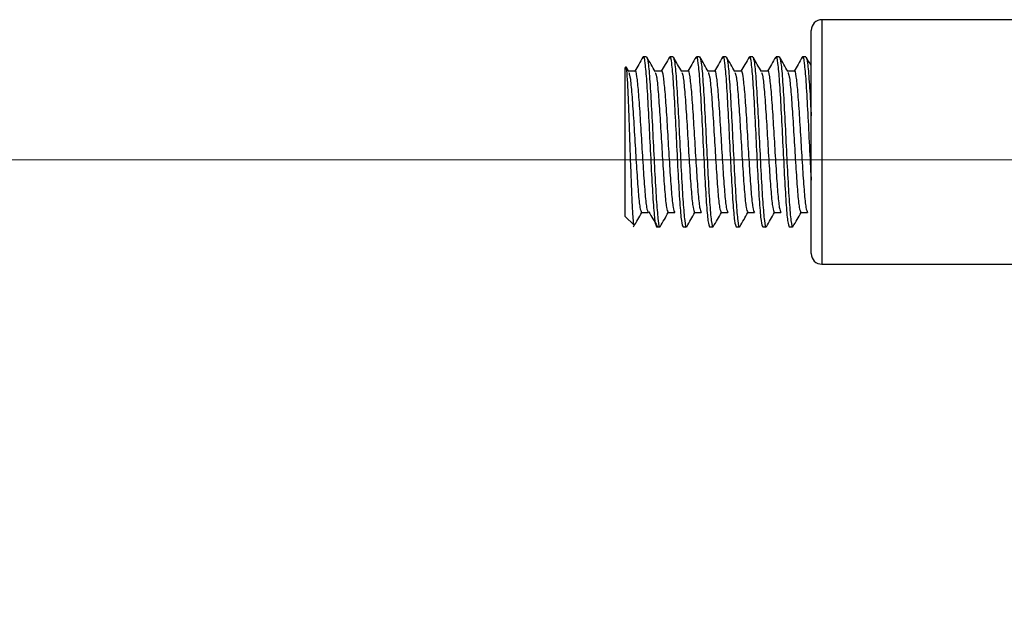
# Model space of a CAD drawing. Units: millimetres. Extents: x 16 to 837, y 4 to 585.
# Drawn here: x 599 to 601, y 128 to 129 of the extents above; entities that cross this region are included whole.
import ezdxf

# ---------------------------------------------------------------- set-up
doc = ezdxf.new("R2010")
doc.units = ezdxf.units.MM
doc.linetypes.add('CENTERX2', pattern=[20.32, 12.7, -2.54, 2.54, -2.54])
doc.styles.add('SLDTEXTSTYLE0', font='TXT', dxfattribs={"width": 0.75})
doc.styles.add('SLDTEXTSTYLE3', font='TXT', dxfattribs={"width": 0.6875})
doc.dimstyles.new('SLDDIMSTYLE4', dxfattribs={"dimtxt": 3.5, "dimasz": 3.556, "dimexe": 0, "dimexo": 0.0625, "dimgap": 0.875, "dimtad": 1, "dimlfac": 20, "dimrnd": 1e-09, "dimzin": 12, "dimdsep": 46, "dimtxsty": 'SLDTEXTSTYLE0', "dimblk1": 'CLOSED', "dimblk2": 'CLOSED', "dimsah": 1, "dimcen": 0.09, "dimadec": 0, "dimazin": 3, "dimtfac": 1, "dimtmove": 0, "dimatfit": 0, "dimldrblk": 'CLOSED', "dimfxl": 1, "dimfrac": 2, "dimtolj": 1, "dimtzin": 12, "dimarcsym": 0})

# ---------------------------------------------------------------- blocks, each defined once
blk = doc.blocks.new('_Closed')
at = {"color": 0, "linetype": 'ByBlock', "lineweight": -2}
for p, q in [((-1, 0.166667), (0, 0)), ((-1, 0.166667), (-1, -0.166667)), ((0, 0), (-1, -0.166667)), ((0, 0), (-1, 0))]:
    blk.add_line(p, q, dxfattribs=at)
blk = doc.blocks.new('_D_14')
at = {"color": 7, "linetype": 'Continuous', "lineweight": 0}
for p, q in [((600.7253, 128.6851), (588.5628, 128.6851)), ((589.5628, 91.0501), (589.5628, 128.6851)), ((601.1753, 91.0501), (588.5628, 91.0501))]:
    blk.add_line(p, q, dxfattribs=at)
at = {"color": 7, "linetype": 'Continuous', "lineweight": 18, "xscale": 3.556, "yscale": 3.556}
for p, rotation in [((589.5628, 128.6851, -50.0364), 90.0000000000004), ((589.5628, 91.0501, -50.0364), 270.0000000000004)]:
    blk.add_blockref('_Closed', p, dxfattribs=dict(at, rotation=rotation))
at = {"color": 7, "linetype": 'Continuous', "lineweight": 18, "insert": (585.051, 97.5463), "char_height": 3.5, "attachment_point": 1, "rotation": 90, "style": 'SLDTEXTSTYLE3'}
blk.add_mtext('DW - 9MM', dxfattribs=at)

msp = doc.modelspace()

# ---------------------------------------------------------------- linework, layer by layer
at = {"color": 7, "linetype": 'Continuous', "lineweight": 25}
for p, q in [((600.9252818, 129.0148835), (600.4502818, 129.0148835)), ((600.4502818, 129.0148835), (600.4502818, 128.4398835)), ((600.4252818, 128.4648835), (600.4252818, 128.9898835)), ((600.0377818, 128.9273835), (600.0299693, 128.9273835)), ((600.1002818, 128.9273835), (600.0924693, 128.9273835)), ((600.1627818, 128.9273835), (600.1549693, 128.9273835)), ((600.2252818, 128.9273835), (600.2174693, 128.9273835)), ((600.2877818, 128.9273835), (600.2799693, 128.9273835)), ((600.3502818, 128.9273835), (600.3424693, 128.9273835)), ((600.4127818, 128.9273835), (600.4049693, 128.9273835)), ((599.9888442, 128.9034459), (599.9877818, 128.9023835)), ((599.9877818, 128.5523835), (599.9877818, 128.9023835)), ((599.9957536, 128.8927585), (599.9903231, 128.9021206)), ((600.010435, 128.8935544), (599.995292, 128.8935544)), ((600.072935, 128.8935544), (600.057792, 128.8935544)), ((600.135435, 128.8935544), (600.120292, 128.8935544)), ((600.197935, 128.8935544), (600.182792, 128.8935544)), ((600.260435, 128.8935544), (600.245292, 128.8935544)), ((600.322935, 128.8935544), (600.307792, 128.8935544)), ((600.385435, 128.8935544), (600.370292, 128.8935544)), ((599.9877818, 128.5523835), (600.0080908, 128.5320745)), ((600.0259547, 128.5612235), (600.0415797, 128.5612235)), ((600.0884547, 128.5612235), (600.1040797, 128.5612235)), ((600.1509547, 128.5612235), (600.1665797, 128.5612235)), ((600.2134547, 128.5612235), (600.2290797, 128.5612235)), ((600.2759547, 128.5612235), (600.2915797, 128.5612235)), ((600.3384547, 128.5612235), (600.3540797, 128.5612235)), ((600.4009547, 128.5612235), (600.4165797, 128.5612235)), ((600.0612193, 128.5273835), (600.0690318, 128.5273835)), ((600.1237193, 128.5273835), (600.1315318, 128.5273835)), ((600.1862193, 128.5273835), (600.1940318, 128.5273835)), ((600.2487193, 128.5273835), (600.2565318, 128.5273835)), ((600.3112193, 128.5273835), (600.3190318, 128.5273835)), ((600.3737193, 128.5273835), (600.3815318, 128.5273835)), ((600.4502818, 128.4398835), (600.9252818, 128.4398835))]:
    msp.add_line(p, q, dxfattribs=at)
at = {"color": 7, "linetype": 'CENTERX2', "lineweight": 18}
msp.add_line((598.9252818, 128.6850636), (794.6252818, 128.6850636), dxfattribs=at)
at = {"color": 7, "linetype": 'Continuous', "lineweight": 25}
for centre, start, end in [((600.4502818, 128.9898835), 90, 180), ((600.4502818, 128.4648835), 180, 270)]:
    msp.add_arc(centre, 0.025, start, end, dxfattribs=at)
for points, knots in [([(600.0292495, 128.9268179), (600.025967, 128.9211539), (600.0195408, 128.9100657), (600.0131088, 128.8989782), (600.0099623, 128.8935544)], [0, 0, 0, 0, 0.510809992, 1, 1, 1, 1]), ([(600.0292038, 128.9244004), (600.029459, 128.9255408), (600.0310162, 128.9325015), (600.0338755, 128.9153062), (600.0377818, 128.8729342), (600.041688, 128.8057862), (600.0455943, 128.7274424), (600.0495005, 128.6487455), (600.0534068, 128.5826565), (600.057313, 128.5364014), (600.0599172, 128.5303895), (600.0612193, 128.5273835)], [0, 0, 0, 0, 0.02390805, 0.145919544, 0.267931038, 0.389942532, 0.511954025, 0.633965519, 0.755977013, 0.877988506, 1, 1, 1, 1]), ([(600.0377818, 128.9273835), (600.0390839, 128.9243775), (600.041688, 128.9183655), (600.0455943, 128.8721111), (600.0495005, 128.8060193), (600.0534069, 128.7273328), (600.0573127, 128.6489505), (600.0612205, 128.5819463), (600.0651211, 128.5390372), (600.0680083, 128.5232404), (600.0695626, 128.5288972), (600.0698276, 128.5298619)], [0, 0, 0, 0, 0.1218681893, 0.2437363785, 0.3656045678, 0.487472757, 0.6093409463, 0.7312091355, 0.8530773248, 0.974945514, 1, 1, 1, 1]), ([(600.0582536, 128.8927585), (600.0549676, 128.8984225), (600.0483935, 128.9097541), (600.0418263, 128.9210862), (600.0385416, 128.9267542)], [0, 0, 0, 0, 0.499832483, 1, 1, 1, 1]), ([(600.0917495, 128.9268179), (600.088467, 128.9211539), (600.0820408, 128.9100657), (600.0756088, 128.8989782), (600.0724623, 128.8935544)], [0, 0, 0, 0, 0.5108099921, 1, 1, 1, 1]), ([(600.0917038, 128.9244004), (600.091959, 128.9255408), (600.0935162, 128.9325015), (600.0963755, 128.9153062), (600.1002818, 128.8729342), (600.104188, 128.8057862), (600.1080943, 128.7274424), (600.1120005, 128.6487455), (600.1159068, 128.5826565), (600.119813, 128.5364014), (600.1224172, 128.5303895), (600.1237193, 128.5273835)], [0, 0, 0, 0, 0.02390805, 0.145919544, 0.267931038, 0.389942532, 0.511954025, 0.633965519, 0.755977013, 0.877988506, 1, 1, 1, 1]), ([(600.1002818, 128.9273835), (600.1015839, 128.9243775), (600.104188, 128.9183655), (600.1080943, 128.8721111), (600.1120005, 128.8060193), (600.1159069, 128.7273328), (600.1198127, 128.6489505), (600.1237205, 128.5819463), (600.1276211, 128.5390372), (600.1305083, 128.5232404), (600.1320626, 128.5288972), (600.1323276, 128.5298619)], [0, 0, 0, 0, 0.1218681893, 0.2437363785, 0.3656045678, 0.487472757, 0.6093409463, 0.7312091355, 0.8530773248, 0.974945514, 1, 1, 1, 1]), ([(600.1207536, 128.8927585), (600.1174676, 128.8984225), (600.1108935, 128.9097541), (600.1043263, 128.9210862), (600.1010416, 128.9267542)], [0, 0, 0, 0, 0.4998324827, 1, 1, 1, 1]), ([(600.1542495, 128.9268179), (600.150967, 128.9211539), (600.1445408, 128.9100657), (600.1381088, 128.8989782), (600.1349623, 128.8935544)], [0, 0, 0, 0, 0.510809992, 1, 1, 1, 1]), ([(600.1542038, 128.9244004), (600.154459, 128.9255408), (600.1560162, 128.9325015), (600.1588755, 128.9153062), (600.1627818, 128.8729342), (600.166688, 128.8057862), (600.1705943, 128.7274424), (600.1745005, 128.6487455), (600.1784068, 128.5826565), (600.182313, 128.5364014), (600.1849172, 128.5303895), (600.1862193, 128.5273835)], [0, 0, 0, 0, 0.02390805, 0.145919544, 0.267931038, 0.389942532, 0.511954025, 0.633965519, 0.755977013, 0.877988506, 1, 1, 1, 1]), ([(600.1627818, 128.9273835), (600.1640839, 128.9243775), (600.166688, 128.9183655), (600.1705943, 128.8721111), (600.1745005, 128.8060193), (600.1784069, 128.7273328), (600.1823127, 128.6489505), (600.1862205, 128.5819463), (600.1901211, 128.5390372), (600.1930083, 128.5232404), (600.1945626, 128.5288972), (600.1948276, 128.5298619)], [0, 0, 0, 0, 0.1218681893, 0.2437363785, 0.3656045678, 0.487472757, 0.6093409463, 0.7312091355, 0.8530773248, 0.974945514, 1, 1, 1, 1]), ([(600.1832536, 128.8927585), (600.1799676, 128.8984225), (600.1733935, 128.9097541), (600.1668263, 128.9210862), (600.1635416, 128.9267542)], [0, 0, 0, 0, 0.499832483, 1, 1, 1, 1]), ([(600.2167495, 128.9268179), (600.213467, 128.9211539), (600.2070408, 128.9100657), (600.2006088, 128.8989782), (600.1974623, 128.8935544)], [0, 0, 0, 0, 0.510809992, 1, 1, 1, 1]), ([(600.2167038, 128.9244004), (600.216959, 128.9255408), (600.2185162, 128.9325015), (600.2213755, 128.9153062), (600.2252818, 128.8729342), (600.229188, 128.8057862), (600.2330943, 128.7274424), (600.2370005, 128.6487455), (600.2409068, 128.5826565), (600.244813, 128.5364014), (600.2474172, 128.5303895), (600.2487193, 128.5273835)], [0, 0, 0, 0, 0.02390805, 0.145919544, 0.267931038, 0.389942532, 0.511954025, 0.633965519, 0.755977013, 0.877988506, 1, 1, 1, 1]), ([(600.2252818, 128.9273835), (600.2265839, 128.9243775), (600.229188, 128.9183655), (600.2330943, 128.8721111), (600.2370005, 128.8060193), (600.2409069, 128.7273328), (600.2448127, 128.6489505), (600.2487205, 128.5819463), (600.2526211, 128.5390372), (600.2555083, 128.5232404), (600.2570626, 128.5288972), (600.2573276, 128.5298619)], [0, 0, 0, 0, 0.121868189, 0.243736379, 0.365604568, 0.487472757, 0.609340946, 0.731209136, 0.853077325, 0.974945514, 1, 1, 1, 1]), ([(600.2457536, 128.8927585), (600.2424676, 128.8984225), (600.2358935, 128.9097541), (600.2293263, 128.9210862), (600.2260416, 128.9267542)], [0, 0, 0, 0, 0.499832483, 1, 1, 1, 1]), ([(600.2792495, 128.9268179), (600.275967, 128.9211539), (600.2695408, 128.9100657), (600.2631088, 128.8989782), (600.2599623, 128.8935544)], [0, 0, 0, 0, 0.510809992, 1, 1, 1, 1]), ([(600.2792038, 128.9244004), (600.279459, 128.9255408), (600.2810162, 128.9325015), (600.2838755, 128.9153062), (600.2877818, 128.8729342), (600.291688, 128.8057862), (600.2955943, 128.7274424), (600.2995005, 128.6487455), (600.3034068, 128.5826565), (600.307313, 128.5364014), (600.3099172, 128.5303895), (600.3112193, 128.5273835)], [0, 0, 0, 0, 0.02390805, 0.145919544, 0.267931038, 0.389942532, 0.511954025, 0.633965519, 0.755977013, 0.877988506, 1, 1, 1, 1]), ([(600.2877818, 128.9273835), (600.2890839, 128.9243775), (600.291688, 128.9183655), (600.2955943, 128.8721111), (600.2995005, 128.8060193), (600.3034069, 128.7273328), (600.3073127, 128.6489505), (600.3112205, 128.5819463), (600.3151211, 128.5390372), (600.3180083, 128.5232404), (600.3195626, 128.5288972), (600.3198276, 128.5298619)], [0, 0, 0, 0, 0.121868189, 0.243736379, 0.365604568, 0.487472757, 0.609340946, 0.731209136, 0.853077325, 0.974945514, 1, 1, 1, 1]), ([(600.3082536, 128.8927585), (600.3049676, 128.8984225), (600.2983935, 128.9097541), (600.2918263, 128.9210862), (600.2885416, 128.9267542)], [0, 0, 0, 0, 0.499832483, 1, 1, 1, 1]), ([(600.3417495, 128.9268179), (600.338467, 128.9211539), (600.3320408, 128.9100657), (600.3256088, 128.8989782), (600.3224623, 128.8935544)], [0, 0, 0, 0, 0.5108099921, 1, 1, 1, 1]), ([(600.3417038, 128.9244004), (600.341959, 128.9255408), (600.3435162, 128.9325015), (600.3463755, 128.9153062), (600.3502818, 128.8729342), (600.354188, 128.8057862), (600.3580943, 128.7274424), (600.3620005, 128.6487455), (600.3659068, 128.5826565), (600.369813, 128.5364014), (600.3724172, 128.5303895), (600.3737193, 128.5273835)], [0, 0, 0, 0, 0.0239080504, 0.1459195441, 0.2679310378, 0.3899425315, 0.5119540252, 0.6339655189, 0.7559770126, 0.8779885063, 1, 1, 1, 1]), ([(600.3502818, 128.9273835), (600.3515839, 128.9243775), (600.354188, 128.9183655), (600.3580943, 128.8721111), (600.3620005, 128.8060193), (600.3659069, 128.7273328), (600.3698127, 128.6489505), (600.3737205, 128.5819463), (600.3776211, 128.5390372), (600.3805083, 128.5232404), (600.3820626, 128.5288972), (600.3823276, 128.5298619)], [0, 0, 0, 0, 0.121868189, 0.243736379, 0.365604568, 0.487472757, 0.609340946, 0.731209136, 0.853077325, 0.974945514, 1, 1, 1, 1]), ([(600.3707536, 128.8927585), (600.3674676, 128.8984225), (600.3608935, 128.9097541), (600.3543263, 128.9210862), (600.3510416, 128.9267542)], [0, 0, 0, 0, 0.499832483, 1, 1, 1, 1]), ([(600.4042495, 128.9268179), (600.400967, 128.9211539), (600.3945408, 128.9100657), (600.3881088, 128.8989782), (600.3849623, 128.8935544)], [0, 0, 0, 0, 0.510809992, 1, 1, 1, 1]), ([(600.4042038, 128.9244004), (600.404459, 128.9255409), (600.4060162, 128.9325022), (600.4088755, 128.9152893), (600.4127818, 128.8729946), (600.416688, 128.8055616), (600.4205943, 128.7282804), (600.4234589, 128.6676614), (600.4250214, 128.6421258), (600.4252818, 128.6378699)], [0, 0, 0, 0, 0.036314124, 0.221638329, 0.406962534, 0.59228674, 0.777610945, 0.962935151, 1, 1, 1, 1]), ([(600.4127818, 128.9273835), (600.4140839, 128.924412), (600.416688, 128.9184689), (600.4205943, 128.8716976), (600.4234589, 128.8246706), (600.4250214, 128.793764), (600.4252818, 128.7886129)], [0, 0, 0, 0, 0.3125, 0.625, 0.9375, 1, 1, 1, 1]), ([(600.4252818, 128.9065018), (600.4246536, 128.9075847), (600.4207377, 128.9143353), (600.4168259, 128.9210862), (600.4135416, 128.9267542)], [0, 0, 0, 0, 0.160410029, 1, 1, 1, 1]), ([(600.0088267, 128.5328105), (600.0087191, 128.5324477), (600.0079099, 128.5297197), (600.0063449, 128.5464179), (600.0041599, 128.5822843), (600.0020921, 128.6357753), (599.9998248, 128.6981578), (599.9978094, 128.7625183), (599.9955313, 128.8212586), (599.9934828, 128.8684576), (599.9912706, 128.8968218), (599.9897827, 128.9061824), (599.9890416, 128.9034274), (599.9890037, 128.9032864)], [0, 0, 0, 0, 0.0175026074, 0.1316211252, 0.2432406732, 0.3549241682, 0.4641328339, 0.5729258316, 0.6801750415, 0.7860941107, 0.8913788009, 0.9944397844, 1, 1, 1, 1]), ([(600.0104349, 128.8935442), (600.0104359, 128.8935476), (600.0117391, 128.8977705), (600.0143443, 128.8829478), (600.0182505, 128.8484684), (600.0221568, 128.7924832), (600.026063, 128.727445), (600.0299693, 128.6620381), (600.0338755, 128.6071589), (600.0377442, 128.5689944), (600.0403109, 128.5640255), (600.0415754, 128.5615773)], [0, 0, 0, 0, 0.000100979, 0.125540408, 0.250979838, 0.376419268, 0.501858697, 0.627298127, 0.752737556, 0.878176986, 1, 1, 1, 1]), ([(600.0729349, 128.8935442), (600.0729359, 128.8935476), (600.0742391, 128.8977705), (600.0768443, 128.8829478), (600.0807505, 128.8484684), (600.0846568, 128.7924832), (600.088563, 128.727445), (600.0924693, 128.6620381), (600.0963755, 128.6071589), (600.1002442, 128.5689944), (600.1028109, 128.5640255), (600.1040754, 128.5615773)], [0, 0, 0, 0, 0.000100979, 0.125540408, 0.250979838, 0.376419268, 0.501858697, 0.627298127, 0.752737556, 0.878176986, 1, 1, 1, 1]), ([(600.1354349, 128.8935442), (600.1354359, 128.8935476), (600.1367391, 128.8977705), (600.1393443, 128.8829478), (600.1432505, 128.8484684), (600.1471568, 128.7924832), (600.151063, 128.727445), (600.1549693, 128.6620381), (600.1588755, 128.6071589), (600.1627442, 128.5689944), (600.1653109, 128.5640255), (600.1665754, 128.5615773)], [0, 0, 0, 0, 0.000100979, 0.125540408, 0.250979838, 0.376419268, 0.501858697, 0.627298127, 0.752737556, 0.878176986, 1, 1, 1, 1]), ([(600.1979349, 128.8935442), (600.1979359, 128.8935476), (600.1992391, 128.8977705), (600.2018443, 128.8829478), (600.2057505, 128.8484684), (600.2096568, 128.7924832), (600.213563, 128.727445), (600.2174693, 128.6620381), (600.2213755, 128.6071589), (600.2252442, 128.5689944), (600.2278109, 128.5640255), (600.2290754, 128.5615773)], [0, 0, 0, 0, 0.000100979, 0.125540408, 0.250979838, 0.376419268, 0.501858697, 0.627298127, 0.752737556, 0.878176986, 1, 1, 1, 1]), ([(600.2604349, 128.8935442), (600.2604359, 128.8935476), (600.2617391, 128.8977705), (600.2643443, 128.8829478), (600.2682505, 128.8484684), (600.2721568, 128.7924832), (600.276063, 128.727445), (600.2799693, 128.6620381), (600.2838755, 128.6071589), (600.2877442, 128.5689944), (600.2903109, 128.5640255), (600.2915754, 128.5615773)], [0, 0, 0, 0, 0.000100979, 0.125540408, 0.250979838, 0.376419268, 0.501858697, 0.627298127, 0.752737556, 0.878176986, 1, 1, 1, 1]), ([(600.3229349, 128.8935442), (600.3229359, 128.8935476), (600.3242391, 128.8977705), (600.3268443, 128.8829478), (600.3307505, 128.8484684), (600.3346568, 128.7924832), (600.338563, 128.727445), (600.3424693, 128.6620381), (600.3463755, 128.6071589), (600.3502442, 128.5689944), (600.3528109, 128.5640255), (600.3540754, 128.5615773)], [0, 0, 0, 0, 0.000100979, 0.125540408, 0.250979838, 0.376419268, 0.501858697, 0.627298127, 0.752737556, 0.878176986, 1, 1, 1, 1]), ([(600.3854349, 128.8935442), (600.3854359, 128.8935476), (600.3867391, 128.8977705), (600.3893443, 128.8829478), (600.3932505, 128.8484684), (600.3971568, 128.7924832), (600.401063, 128.727445), (600.4049693, 128.6620381), (600.4088755, 128.6071589), (600.4127442, 128.5689944), (600.4153109, 128.5640255), (600.4165754, 128.5615773)], [0, 0, 0, 0, 0.000100979, 0.125540408, 0.250979838, 0.376419268, 0.501858697, 0.627298127, 0.752737556, 0.878176986, 1, 1, 1, 1]), ([(599.9957411, 128.8905492), (599.9967338, 128.8884793), (599.9990286, 128.8836944), (600.0026255, 128.8474326), (600.0065318, 128.7927608), (600.010438, 128.7273704), (600.0143443, 128.6620587), (600.0182505, 128.6071508), (600.022124, 128.5689594), (600.0246953, 128.5639863), (600.0259646, 128.5615315)], [0, 0, 0, 0, 0.098539209, 0.227784778, 0.357030348, 0.486275917, 0.615521486, 0.744767056, 0.874012625, 1, 1, 1, 1]), ([(600.0582411, 128.8905492), (600.0592338, 128.8884793), (600.0615286, 128.8836944), (600.0651255, 128.8474326), (600.0690318, 128.7927608), (600.072938, 128.7273704), (600.0768443, 128.6620587), (600.0807505, 128.6071508), (600.084624, 128.5689594), (600.0871953, 128.5639863), (600.0884646, 128.5615315)], [0, 0, 0, 0, 0.098539209, 0.227784778, 0.357030348, 0.486275917, 0.615521486, 0.744767056, 0.874012625, 1, 1, 1, 1]), ([(600.1207411, 128.8905492), (600.1217338, 128.8884793), (600.1240286, 128.8836944), (600.1276255, 128.8474326), (600.1315318, 128.7927608), (600.135438, 128.7273704), (600.1393443, 128.6620587), (600.1432505, 128.6071508), (600.147124, 128.5689594), (600.1496953, 128.5639863), (600.1509646, 128.5615315)], [0, 0, 0, 0, 0.098539209, 0.227784778, 0.357030348, 0.486275917, 0.615521486, 0.744767056, 0.874012625, 1, 1, 1, 1]), ([(600.1832411, 128.8905492), (600.1842338, 128.8884793), (600.1865286, 128.8836944), (600.1901255, 128.8474326), (600.1940318, 128.7927608), (600.197938, 128.7273704), (600.2018443, 128.6620587), (600.2057505, 128.6071508), (600.209624, 128.5689594), (600.2121953, 128.5639863), (600.2134646, 128.5615315)], [0, 0, 0, 0, 0.098539209, 0.2277847783, 0.3570303476, 0.486275917, 0.6155214863, 0.7447670557, 0.874012625, 1, 1, 1, 1]), ([(600.2457411, 128.8905492), (600.2467338, 128.8884793), (600.2490286, 128.8836944), (600.2526255, 128.8474326), (600.2565318, 128.7927608), (600.260438, 128.7273704), (600.2643443, 128.6620587), (600.2682505, 128.6071508), (600.272124, 128.5689594), (600.2746953, 128.5639863), (600.2759646, 128.5615315)], [0, 0, 0, 0, 0.098539209, 0.227784778, 0.357030348, 0.486275917, 0.615521486, 0.744767056, 0.874012625, 1, 1, 1, 1]), ([(600.3082411, 128.8905492), (600.3092338, 128.8884793), (600.3115286, 128.8836944), (600.3151255, 128.8474326), (600.3190318, 128.7927608), (600.322938, 128.7273704), (600.3268443, 128.6620587), (600.3307505, 128.6071508), (600.334624, 128.5689594), (600.3371953, 128.5639863), (600.3384646, 128.5615315)], [0, 0, 0, 0, 0.098539209, 0.227784778, 0.357030348, 0.486275917, 0.615521486, 0.744767056, 0.874012625, 1, 1, 1, 1]), ([(600.3707411, 128.8905492), (600.3717338, 128.8884793), (600.3740286, 128.8836944), (600.3776255, 128.8474326), (600.3815318, 128.7927608), (600.385438, 128.7273704), (600.3893443, 128.6620587), (600.3932505, 128.6071508), (600.397124, 128.5689594), (600.3996953, 128.5639863), (600.4009646, 128.5615315)], [0, 0, 0, 0, 0.098539209, 0.227784778, 0.357030348, 0.486275917, 0.615521486, 0.744767056, 0.874012625, 1, 1, 1, 1]), ([(600.0072916, 128.5280129), (600.0105763, 128.5336808), (600.0169918, 128.5447513), (600.0234141, 128.5558213), (600.0265483, 128.5612235)], [0, 0, 0, 0, 0.511989599, 1, 1, 1, 1]), ([(600.0430831, 128.5629357), (600.0463509, 128.5573876), (600.0528869, 128.5462909), (600.0594218, 128.5352177), (600.0626894, 128.5296808)], [0, 0, 0, 0, 0.499970445, 1, 1, 1, 1]), ([(600.0697916, 128.5280129), (600.0730763, 128.5336808), (600.0794918, 128.5447513), (600.0859141, 128.5558213), (600.0890483, 128.5612235)], [0, 0, 0, 0, 0.511989599, 1, 1, 1, 1]), ([(600.1322916, 128.5280129), (600.1355763, 128.5336808), (600.1419918, 128.5447513), (600.1484141, 128.5558213), (600.1515483, 128.5612235)], [0, 0, 0, 0, 0.511989599, 1, 1, 1, 1]), ([(600.1947916, 128.5280129), (600.1980763, 128.5336808), (600.2044918, 128.5447513), (600.2109141, 128.5558213), (600.2140483, 128.5612235)], [0, 0, 0, 0, 0.511989599, 1, 1, 1, 1]), ([(600.2572916, 128.5280129), (600.2605763, 128.5336808), (600.2669918, 128.5447513), (600.2734141, 128.5558213), (600.2765483, 128.5612235)], [0, 0, 0, 0, 0.511989599, 1, 1, 1, 1]), ([(600.3197916, 128.5280129), (600.3230763, 128.5336808), (600.3294918, 128.5447513), (600.3359141, 128.5558213), (600.3390483, 128.5612235)], [0, 0, 0, 0, 0.511989599, 1, 1, 1, 1]), ([(600.3822916, 128.5280129), (600.3855763, 128.5336808), (600.3919918, 128.5447513), (600.3984141, 128.5558213), (600.4015483, 128.5612235)], [0, 0, 0, 0, 0.511989599, 1, 1, 1, 1])]:
    msp.add_open_spline(points, degree=3, knots=knots, dxfattribs=at)

# ---------------------------------------------------------------- dimensions: what is measured, and where the dimension line sits
at = {"color": 7, "linetype": 'Continuous', "lineweight": 18}
dim = msp.add_linear_dim(base=(589.5627818, 128.6850555), p1=(602.1752818, 91.0500555), p2=(601.7252818, 128.6850555), angle=90, text='DW - 9MM', dimstyle='SLDDIMSTYLE4', dxfattribs=at)
dim.commit()
dim.dimension.update_dxf_attribs({"geometry": '_D_14', "text_midpoint": (589.5627818, 109.1716782), "dimtype": 160})

doc.saveas('drawing.dxf')
